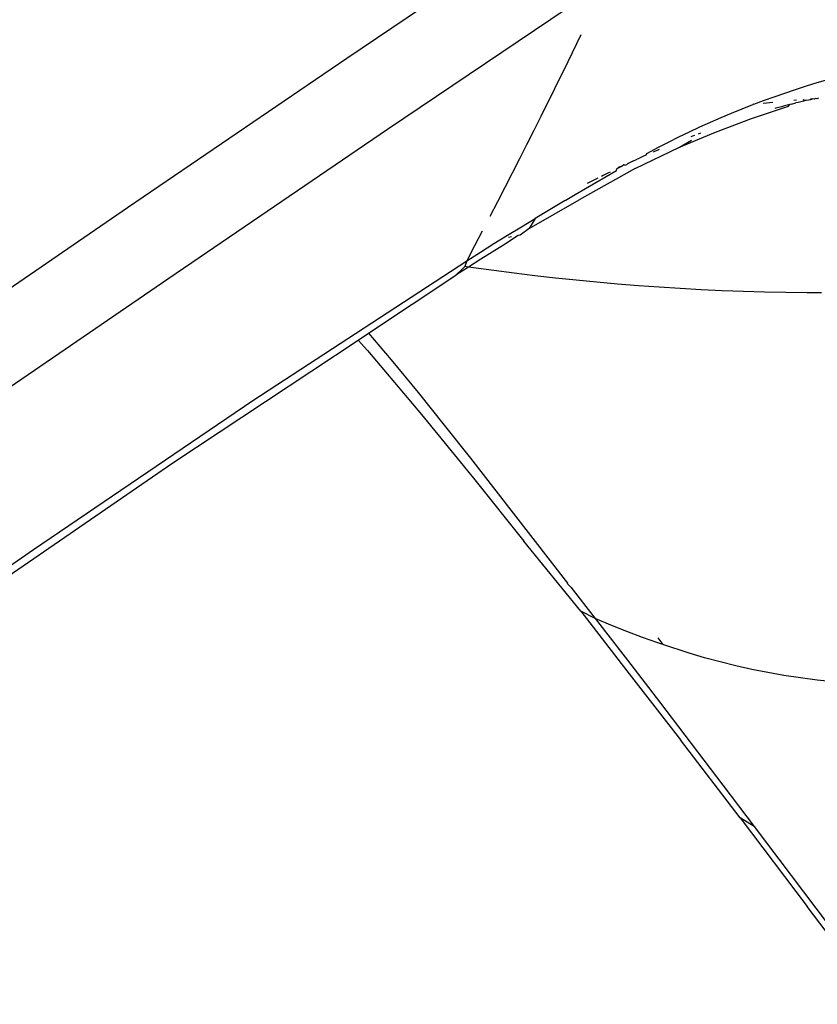
# Model space of a CAD drawing. Units: millimetres. Extents: x 2425 to 7705, y -1119 to 2507.
# Drawn here: x 5805 to 5835, y 235 to 272 of the extents above; entities that cross this region are included whole.
import ezdxf

# ---------------------------------------------------------------- set-up
doc = ezdxf.new("R2010")
doc.units = ezdxf.units.MM

msp = doc.modelspace()

# ---------------------------------------------------------------- linework, layer by layer
for p, q in [((5817.231, 270.467), (5825.468, 276.049)), ((5827.001, 273.337), (5818.774, 267.78)), ((5826.055, 271.353), (5825.562, 270.34)), ((5808.976, 264.841), (5817.231, 270.467)), ((5825.562, 270.34), (5825.057, 269.312)), ((5834.139, 269.296), (5834.546, 269.43)), ((5834.546, 269.43), (5834.953, 269.555)), ((5834.953, 269.555), (5835.358, 269.669)), ((5825.057, 269.312), (5824.539, 268.27)), ((5832.929, 268.874), (5833.331, 269.019)), ((5833.331, 269.019), (5833.734, 269.159)), ((5833.734, 269.159), (5834.139, 269.296)), ((5835.007, 268.963), (5834.939, 268.945)), ((5832.129, 268.568), (5832.528, 268.723)), ((5832.484, 268.197), (5833.869, 268.658)), ((5832.574, 268.74), (5832.528, 268.723)), ((5832.574, 268.74), (5832.929, 268.874)), ((5833.29, 268.801), (5832.922, 268.77)), ((5833.403, 268.583), (5833.365, 268.572)), ((5833.508, 268.614), (5833.403, 268.583)), ((5833.613, 268.644), (5833.508, 268.614)), ((5833.718, 268.673), (5833.613, 268.644)), ((5833.822, 268.701), (5833.718, 268.673)), ((5833.926, 268.728), (5833.822, 268.701)), ((5833.869, 268.658), (5833.926, 268.728)), ((5833.982, 268.743), (5833.926, 268.728)), ((5833.982, 268.743), (5834.148, 268.784)), ((5834.171, 268.884), (5834.078, 268.875)), ((5834.236, 268.805), (5834.148, 268.784)), ((5834.338, 268.829), (5834.236, 268.805)), ((5834.44, 268.851), (5834.338, 268.829)), ((5834.513, 268.872), (5834.422, 268.908)), ((5834.513, 268.872), (5834.44, 268.851)), ((5834.541, 268.873), (5834.513, 268.872)), ((5834.642, 268.893), (5834.541, 268.873)), ((5834.689, 268.901), (5834.642, 268.893)), ((5834.736, 268.937), (5834.689, 268.901)), ((5834.741, 268.912), (5834.689, 268.901)), ((5834.787, 268.942), (5834.741, 268.912)), ((5834.84, 268.929), (5834.787, 268.942)), ((5834.892, 268.952), (5834.84, 268.929)), ((5834.939, 268.945), (5834.892, 268.952)), ((5824.539, 268.27), (5824.275, 267.743)), ((5830.936, 268.065), (5831.333, 268.239)), ((5831.333, 268.239), (5831.73, 268.406)), ((5831.73, 268.406), (5832.129, 268.568)), ((5830.143, 267.698), (5830.539, 267.885)), ((5830.539, 267.885), (5830.936, 268.065)), ((5831.118, 267.689), (5832.484, 268.197)), ((5818.774, 267.78), (5810.529, 262.172)), ((5824.275, 267.743), (5824.008, 267.213)), ((5829.353, 267.306), (5829.748, 267.505)), ((5829.748, 267.505), (5830.143, 267.698)), ((5829.762, 267.119), (5831.118, 267.689)), ((5830.262, 267.534), (5830.189, 267.506)), ((5830.33, 267.56), (5830.262, 267.534)), ((5830.556, 267.644), (5830.469, 267.612)), ((5824.008, 267.213), (5823.737, 266.68)), ((5828.094, 266.314), (5829.762, 267.119)), ((5828.565, 266.892), (5828.958, 267.101)), ((5828.958, 267.101), (5829.353, 267.306)), ((5829.762, 267.119), (5830.218, 267.385)), ((5828.314, 266.729), (5828.212, 266.683)), ((5828.415, 266.774), (5828.314, 266.729)), ((5828.499, 266.812), (5828.415, 266.774)), ((5828.499, 266.812), (5828.565, 266.892)), ((5828.822, 266.953), (5828.772, 266.931)), ((5828.924, 266.997), (5828.822, 266.953)), ((5829.003, 267.03), (5828.924, 266.997)), ((5823.737, 266.68), (5823.464, 266.142)), ((5827.402, 266.302), (5827.481, 266.372)), ((5827.604, 266.399), (5827.481, 266.372)), ((5827.604, 266.399), (5827.503, 266.351)), ((5827.668, 266.449), (5827.604, 266.399)), ((5827.705, 266.447), (5827.668, 266.449)), ((5827.705, 266.447), (5827.78, 266.461)), ((5827.78, 266.461), (5827.807, 266.495)), ((5827.908, 266.542), (5827.807, 266.495)), ((5828.009, 266.589), (5827.908, 266.542)), ((5828.009, 266.589), (5828.169, 266.663)), ((5828.212, 266.683), (5828.169, 266.663)), ((5823.464, 266.142), (5823.187, 265.601)), ((5828.094, 266.314), (5825.993, 265.129)), ((5826.613, 265.793), (5827.001, 266.018)), ((5826.898, 266.053), (5826.832, 266.02)), ((5826.998, 266.103), (5826.898, 266.053)), ((5827.099, 266.153), (5826.998, 266.103)), ((5827.001, 266.018), (5827.39, 266.241)), ((5827.158, 266.183), (5827.099, 266.153)), ((5827.39, 266.241), (5827.402, 266.302)), ((5827.503, 266.351), (5827.402, 266.302)), ((5826.228, 265.567), (5826.613, 265.793)), ((5826.395, 265.797), (5826.295, 265.745)), ((5826.495, 265.849), (5826.395, 265.797)), ((5826.596, 265.9), (5826.495, 265.849)), ((5826.696, 265.952), (5826.596, 265.9)), ((5823.187, 265.601), (5822.907, 265.057)), ((5825.462, 265.113), (5825.844, 265.34)), ((5825.844, 265.34), (5826.228, 265.567)), ((5822.907, 265.057), (5822.624, 264.509)), ((5824.111, 264.055), (5825.993, 265.129)), ((5825.462, 265.113), (5824.329, 264.436)), ((5800.708, 259.173), (5808.976, 264.841)), ((5823.811, 264.124), (5824.329, 264.436)), ((5824.329, 264.436), (5824.111, 264.055)), ((5822.338, 263.957), (5822.049, 263.402)), ((5822.78, 263.49), (5823.295, 263.809)), ((5823.697, 263.788), (5823.142, 263.43)), ((5823.295, 263.809), (5823.811, 264.124)), ((5823.763, 263.801), (5823.697, 263.788)), ((5824.111, 264.055), (5823.763, 263.801)), ((5822.049, 263.402), (5821.756, 262.843)), ((5822.268, 263.168), (5822.78, 263.49)), ((5823.142, 263.43), (5822.282, 262.896)), ((5823.441, 263.74), (5823.327, 263.719)), ((5821.756, 262.843), (5822.268, 263.168)), ((5813.69, 257.573), (5821.756, 262.843)), ((5821.756, 262.843), (5821.688, 262.618)), ((5822.282, 262.896), (5821.822, 262.599)), ((5818.053, 260.111), (5821.349, 262.293)), ((5821.822, 262.599), (5821.349, 262.293)), ((5821.597, 262.532), (5821.349, 262.293)), ((5821.688, 262.618), (5821.597, 262.532)), ((5821.822, 262.599), (5821.688, 262.618)), ((5822.008, 262.572), (5821.822, 262.599)), ((5822.776, 262.467), (5822.008, 262.572)), ((5823.546, 262.368), (5822.776, 262.467)), ((5824.318, 262.275), (5823.546, 262.368)), ((5810.529, 262.172), (5802.273, 256.518)), ((5825.093, 262.187), (5824.318, 262.275)), ((5825.871, 262.106), (5825.093, 262.187)), ((5826.651, 262.03), (5825.871, 262.106)), ((5827.433, 261.961), (5826.651, 262.03)), ((5828.218, 261.898), (5827.433, 261.961)), ((5829.005, 261.842), (5828.218, 261.898)), ((5829.795, 261.792), (5829.005, 261.842)), ((5830.586, 261.749), (5829.795, 261.792)), ((5831.38, 261.712), (5830.586, 261.749)), ((5832.176, 261.682), (5831.38, 261.712)), ((5832.974, 261.659), (5832.176, 261.682)), ((5833.774, 261.643), (5832.974, 261.659)), ((5834.575, 261.633), (5833.774, 261.643)), ((5835.122, 261.63), (5834.575, 261.633)), ((5817.663, 259.853), (5818.053, 260.111)), ((5818.053, 260.111), (5818.909, 259.11)), ((5810.677, 255.23), (5817.663, 259.853)), ((5817.663, 259.853), (5818.021, 259.46)), ((5818.021, 259.46), (5820.053, 257.051)), ((5818.909, 259.11), (5819.921, 257.882)), ((5819.921, 257.882), (5820.909, 256.65)), ((5805.434, 251.967), (5813.69, 257.573)), ((5820.053, 257.051), (5822.006, 254.647)), ((5820.909, 256.65), (5821.89, 255.408)), ((5799.631, 247.618), (5810.677, 255.23)), ((5821.89, 255.408), (5822.854, 254.175)), ((5822.006, 254.647), (5823.906, 252.272)), ((5822.854, 254.175), (5825.552, 250.694)), ((5826.048, 249.635), (5823.906, 252.272)), ((5797.104, 246.2), (5805.434, 251.967)), ((5825.561, 250.649), (5825.552, 250.694)), ((5825.561, 250.649), (5825.669, 250.543)), ((5825.669, 250.543), (5826.59, 249.36)), ((5826.59, 249.36), (5826.048, 249.635)), ((5826.048, 249.635), (5827.789, 247.394)), ((5826.59, 249.36), (5827.811, 247.79)), ((5827.187, 249.111), (5826.59, 249.36)), ((5827.78, 248.875), (5827.187, 249.111)), ((5828.37, 248.651), (5827.78, 248.875)), ((5828.957, 248.44), (5828.37, 248.651)), ((5828.948, 248.627), (5829.145, 248.378)), ((5829.145, 248.378), (5828.957, 248.44)), ((5830.128, 248.057), (5829.145, 248.378)), ((5830.714, 247.884), (5830.128, 248.057)), ((5831.302, 247.725), (5830.714, 247.884)), ((5827.811, 247.79), (5829.018, 246.22)), ((5831.894, 247.578), (5831.302, 247.725)), ((5832.491, 247.445), (5831.894, 247.578)), ((5833.703, 247.216), (5832.491, 247.445)), ((5827.789, 247.394), (5829.802, 244.794)), ((5834.322, 247.121), (5833.703, 247.216)), ((5834.951, 247.039), (5834.322, 247.121)), ((5835.591, 246.969), (5834.951, 247.039)), ((5829.018, 246.22), (5830.213, 244.652)), ((5832.049, 241.85), (5829.802, 244.794)), ((5830.213, 244.652), (5831.399, 243.085)), ((5831.399, 243.085), (5832.578, 241.521)), ((5832.578, 241.521), (5832.049, 241.85)), ((5832.049, 241.85), (5834.572, 238.508)), ((5832.578, 241.521), (5833.97, 239.678)), ((5833.97, 239.678), (5835.373, 237.835)), ((5837.377, 234.825), (5834.572, 238.508))]:
    msp.add_line(p, q)

doc.saveas('drawing.dxf')
